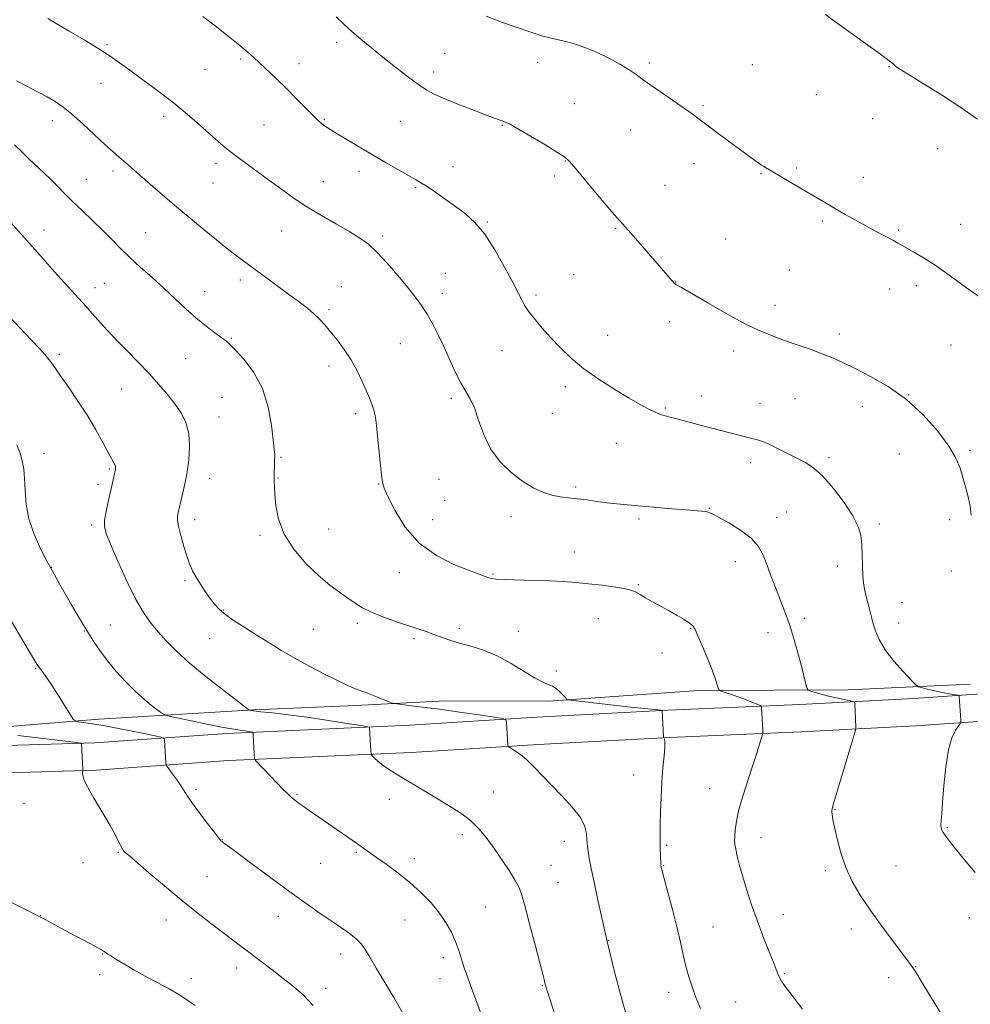
# Model space of a CAD drawing. Extents: x 2169800 to 2172700, y 354800 to 357700.
# Drawn here: x 2171592 to 2171925, y 357009 to 357354 of the extents above; entities that cross this region are included whole.
import ezdxf

# ---------------------------------------------------------------- set-up
doc = ezdxf.new("R2010")
doc.units = 0
doc.header["$MEASUREMENT"] = 0
for name, color, linetype, lineweight in [('DTM HARD BREAKLINE', 7, 'Continuous', 0), ('DTM SPOT ELEVATION', 2, 'Continuous', 13), ('INDEX CONTOUR', 41, 'Continuous', 13), ('INTERMEDIATE CONTOUR', 44, 'Continuous', 0)]:
    doc.layers.add(name, color=color, linetype=linetype, lineweight=lineweight)

msp = doc.modelspace()

# ---------------------------------------------------------------- linework, layer by layer
at = {"layer": 'DTM HARD BREAKLINE'}
for points in [[(2171925.14, 357120.95, 1268.82), (2171882.35, 357118.94, 1266.92), (2171829.77, 357118.75, 1263.54), (2171777.16, 357115, 1261.78), (2171741.07, 357115.18, 1260.59), (2171709.42, 357113.55, 1259.59), (2171673.76, 357111.95, 1258.11), (2171619.37, 357108.65, 1254.45), (2171577.91, 357105.29, 1252.26), (2171549.83, 357104.54, 1251.35), (2171525.76, 357103.32, 1250.35), (2171505.89, 357139.96, 1250.97), (2171488.3, 357186.84, 1251.59), (2171473.35, 357227.92, 1252.45), (2171464.98, 357247.57, 1253.16), (2171454.37, 357265, 1253.97)], [(2171952.62, 357119.24, 1269.36), (2171905.41, 357115.91, 1267.31), (2171865.43, 357113.89, 1264.79), (2171819.06, 357111.89, 1262.07), (2171773.04, 357109.43, 1260.41), (2171728.51, 357106.54, 1258.69), (2171664.3, 357103.73, 1255.55), (2171617.99, 357100.41, 1252.27), (2171579.26, 357099.26, 1250.03), (2171540.37, 357096.77, 1247.55), (2171493.56, 357094.33, 1244.22), (2171461.49, 357092.27, 1243.08), (2171418.74, 357090.25, 1240.41), (2171354.35, 357086.55, 1236.56), (2171311.62, 357082.71, 1234.13), (2171280.75, 357078.53, 1231.94), (2171261.08, 357065.87, 1229.94)], [(2171953.25, 357109.66, 1269.36), (2171905.99, 357106.33, 1267.31), (2171865.88, 357104.3, 1264.79), (2171819.52, 357102.3, 1262.07), (2171773.61, 357099.85, 1260.41), (2171729.03, 357096.95, 1258.69), (2171664.85, 357094.15, 1255.55), (2171618.48, 357090.82, 1252.27), (2171579.71, 357089.67, 1250.03), (2171540.93, 357087.19, 1247.55), (2171494.12, 357084.75, 1244.22), (2171462.03, 357082.68, 1243.08), (2171419.24, 357080.66, 1240.41), (2171355.05, 357076.97, 1236.56), (2171312.69, 357073.17, 1234.13), (2171284.15, 357069.3, 1231.94), (2171266.27, 357057.8, 1229.94)]]:
    msp.add_polyline3d(points, dxfattribs=at)
at = {"layer": 'DTM SPOT ELEVATION'}
for p in [(2171622.21, 357345.34, 1266.19), (2171702.79, 357346.14, 1269.59), (2171740.79, 357342.28, 1270.95), (2171669.1, 357340.38, 1267.77), (2171689.63, 357338.67, 1268.62), (2171773.42, 357339.11, 1271.39), (2171812.6, 357338.98, 1272.31), (2171848.68, 357338.32, 1273.12), (2171656.66, 357336.76, 1267.07), (2171736.86, 357335.76, 1270.48), (2171896.65, 357337.64, 1273.96), (2171620.14, 357331.85, 1265.23), (2171786.22, 357324.72, 1270.84), (2171871.13, 357327.81, 1273.18), (2171831.39, 357323.96, 1272.2), (2171603.08, 357318.73, 1263.45), (2171642.13, 357320.22, 1265.57), (2171698.57, 357319, 1268.13), (2171725.22, 357318.5, 1269.04), (2171890.9, 357319.43, 1273.3), (2171677.35, 357317.13, 1267), (2171760.94, 357317.03, 1269.91), (2171806.03, 357315.37, 1271.19), (2171913.7, 357308.92, 1273.4), (2171660.49, 357303.76, 1265.59), (2171783.12, 357304.5, 1269.94), (2171624.37, 357301.01, 1263.61), (2171710.68, 357300.92, 1267.5), (2171743.67, 357302.61, 1268.66), (2171828.25, 357303.62, 1271.42), (2171864.16, 357302.14, 1272.21), (2171614.95, 357298.16, 1262.89), (2171659.41, 357296.83, 1265.14), (2171698.19, 357297.32, 1266.8), (2171779.3, 357299.26, 1269.65), (2171851.79, 357300.15, 1271.9), (2171887.72, 357298.86, 1272.56), (2171730.58, 357295.24, 1267.84), (2171818.01, 357295.98, 1270.88), (2171755.73, 357283.11, 1268.12), (2171873.32, 357283.51, 1271.77), (2171600.12, 357280.29, 1260.62), (2171683.57, 357279.93, 1265.17), (2171800.7, 357280.95, 1269.87), (2171900.01, 357280.24, 1272.17), (2171921.83, 357282.3, 1272.7), (2171635.84, 357279.36, 1262.92), (2171719.04, 357278.29, 1266.31), (2171839.3, 357277.14, 1270.95), (2171861.7, 357266.3, 1270.98), (2171668.99, 357262.79, 1263.56), (2171740.95, 357265.13, 1266.77), (2171786.02, 357264.67, 1268.94), (2171618, 357260.09, 1260.61), (2171621.27, 357261.63, 1260.91), (2171704.47, 357260.51, 1264.88), (2171821.82, 357262.07, 1270.03), (2171896.86, 357259.69, 1271.33), (2171906.23, 357260.8, 1271.58), (2171656.54, 357258.71, 1262.71), (2171739.88, 357258.17, 1266.5), (2171772.84, 357257.54, 1268.33), (2171700.14, 357252.33, 1264.3), (2171856.69, 357253.93, 1270.52), (2171819.67, 357248.19, 1269.49), (2171665.85, 357242.38, 1262.13), (2171797.97, 357243.43, 1268.75), (2171879.19, 357243.87, 1270.41), (2171725.16, 357240.45, 1265.13), (2171918.4, 357240.03, 1271.07), (2171605.48, 357236.72, 1258.31), (2171649.83, 357235.17, 1261.02), (2171760.86, 357237.95, 1267.14), (2171842.15, 357237.86, 1269.54), (2171700.19, 357232.65, 1263.45), (2171627.39, 357224.51, 1259.11), (2171783.08, 357225.38, 1267.6), (2171662.66, 357221.66, 1260.93), (2171743.09, 357221.25, 1265.69), (2171830.87, 357222.1, 1268.65), (2171863.67, 357221.19, 1269.11), (2171903.45, 357222.44, 1270), (2171818.17, 357217.86, 1268.18), (2171851.35, 357219.44, 1268.81), (2171887.3, 357218.47, 1269.47), (2171661.59, 357214.69, 1260.7), (2171709.46, 357215.88, 1263.57), (2171778.5, 357216.02, 1267.05), (2171801.03, 357205.45, 1267.1), (2171600.13, 357201.97, 1256.46), (2171683.32, 357200.53, 1262.14), (2171875.59, 357200.46, 1268.33), (2171900.26, 357201.69, 1269.08), (2171925.06, 357202.99, 1270.23), (2171848.13, 357198.68, 1267.46), (2171623.08, 357196.52, 1257.83), (2171682.22, 357193.32, 1262.08), (2171619.11, 357191.07, 1257.61), (2171658.28, 357193.15, 1260.62), (2171717.62, 357191.23, 1263.92), (2171738.7, 357192.85, 1265.24), (2171786.66, 357190.21, 1266.25), (2171740.77, 357185.46, 1265.39), (2171764.02, 357179.77, 1265.53), (2171833.6, 357182.67, 1266.07), (2171857.21, 357179.52, 1266.56), (2171860.72, 357181.36, 1266.78), (2171616.9, 357176.81, 1257.7), (2171652.97, 357178.73, 1260.5), (2171736.51, 357178.74, 1264.99), (2171808.95, 357178.91, 1265.76), (2171893.26, 357177.19, 1268.35), (2171917.99, 357178.73, 1269.62), (2171675.95, 357173.16, 1261.66), (2171700.07, 357175.42, 1263.01), (2171786.3, 357167.31, 1264.78), (2171842.76, 357164.02, 1265.36), (2171878.58, 357162.28, 1267.48), (2171602.76, 357162, 1256.04), (2171724.85, 357160.12, 1263.24), (2171757.69, 357159.67, 1264.15), (2171918.54, 357160.66, 1269.66), (2171649.65, 357157.33, 1259.77), (2171808.67, 357155.93, 1264.12), (2171901.23, 357149.63, 1268.82), (2171663.15, 357147.03, 1260.11), (2171623.4, 357141.8, 1256.94), (2171710.12, 357142.36, 1261.65), (2171794.69, 357143.92, 1263.11), (2171866.94, 357144.06, 1266.37), (2171900.12, 357142.44, 1268.63), (2171614.33, 357139.61, 1255.93), (2171694.62, 357140.26, 1261.03), (2171745.94, 357140.62, 1262.36), (2171766.64, 357139.47, 1262.61), (2171827.08, 357140.56, 1263.92), (2171854.24, 357139.1, 1265.44), (2171658.33, 357136.96, 1259.18), (2171730.03, 357136.91, 1261.72), (2171817.03, 357131.88, 1263.45), (2171597.25, 357126.56, 1253.9), (2171779.9, 357125.6, 1262.19), (2171807.12, 357089.11, 1261.3), (2171653.44, 357083.95, 1254.27), (2171757.92, 357083.19, 1258.92), (2171833.78, 357084.27, 1263.24), (2171688.96, 357082.36, 1256.16), (2171721.3, 357080.59, 1257.34), (2171593.16, 357079.12, 1250.93), (2171877.73, 357077.11, 1266.07), (2171917.12, 357070.65, 1268.13), (2171662.71, 357066.45, 1254.05), (2171746.9, 357068.2, 1257.52), (2171782.72, 357065.8, 1259.38), (2171851.81, 357067.1, 1264.72), (2171626.28, 357062, 1251.88), (2171709.77, 357061.93, 1255.81), (2171818.7, 357064.49, 1262.18), (2171730.15, 357059.72, 1256.52), (2171613.81, 357058.36, 1251.31), (2171697.17, 357058.06, 1255.09), (2171778.11, 357057.42, 1258.94), (2171817.6, 357057.31, 1262.08), (2171874.39, 357055.57, 1265.7), (2171899.09, 357057.16, 1266.87), (2171657.36, 357053.45, 1252.98), (2171780.52, 357051.45, 1258.98), (2171755.09, 357042.8, 1257.01), (2171598.96, 357039.8, 1250.03), (2171642.98, 357038.18, 1251.31), (2171682.38, 357039.53, 1253.3), (2171726.81, 357038.19, 1255.12), (2171859.64, 357040.06, 1264.66), (2171924.86, 357039.09, 1267.38), (2171834.95, 357035.77, 1262.96), (2171883.44, 357035.08, 1265.52), (2171798.14, 357031.05, 1260.04), (2171620.78, 357026.29, 1249.94), (2171704.3, 357026.27, 1253.43), (2171740.27, 357024.97, 1255.54), (2171667.74, 357021.36, 1251.44), (2171906.04, 357021.82, 1266.05), (2171619.68, 357019.09, 1249.46), (2171651.8, 357017.61, 1250.56), (2171739.16, 357017.7, 1255.26), (2171859.97, 357019.37, 1264.14), (2171896.56, 357017.98, 1265.54), (2171698.99, 357014.24, 1252.49), (2171774.97, 357015.23, 1257.91), (2171819.36, 357012.8, 1261.41), (2171842.88, 357009.45, 1262.92)]:
    msp.add_point(p, dxfattribs=at)
at = {"layer": 'INDEX CONTOUR'}
for points in [[(2171702.617, 357355.138, 1270), (2171705.347, 357352.55, 1270), (2171708.19, 357349.99, 1270), (2171711.406, 357347.233, 1270), (2171715.038, 357344.227, 1270), (2171719.078, 357340.966, 1270), (2171723.438, 357337.51, 1270), (2171727.735, 357334.189, 1270), (2171731.51, 357331.4, 1270), (2171734.516, 357329.398, 1270), (2171737.342, 357327.866, 1270), (2171740.79, 357326.344, 1270), (2171745.348, 357324.513, 1270), (2171750.245, 357322.615, 1270), (2171758.431, 357319.508, 1270), (2171759.27, 357319.203, 1270), (2171761.563, 357318.413, 1270), (2171762.334, 357318.115, 1270), (2171763.72, 357317.416, 1270), (2171766.429, 357315.886, 1270), (2171770.817, 357313.308, 1270), (2171775.852, 357310.302, 1270), (2171780.152, 357307.698, 1270), (2171782.783, 357305.997, 1270), (2171784.6, 357304.385, 1270), (2171786.905, 357301.712, 1270), (2171794.9, 357292.061, 1270), (2171798.675, 357287.544, 1270), (2171801.119, 357284.707, 1270), (2171805.134, 357280.248, 1270), (2171808.485, 357276.43, 1270), (2171821.263, 357261.662, 1270), (2171821.414, 357261.528, 1270), (2171821.6, 357261.393, 1270), (2171821.855, 357261.236, 1270), (2171823.828, 357260.108, 1270), (2171832.817, 357254.883, 1270), (2171839.718, 357250.95, 1270), (2171846.371, 357247.343, 1270), (2171851.663, 357244.785, 1270), (2171855.972, 357243.031, 1270), (2171860.054, 357241.59, 1270), (2171864.469, 357240.072, 1270), (2171868.988, 357238.48, 1270), (2171873.195, 357236.919, 1270), (2171876.856, 357235.429, 1270), (2171880.483, 357233.791, 1270), (2171884.776, 357231.72, 1270), (2171890.217, 357228.966, 1270), (2171896.417, 357225.388, 1270), (2171902.771, 357220.88, 1270), (2171908.71, 357215.475, 1270), (2171913.816, 357209.777, 1270), (2171917.707, 357204.534, 1270), (2171920.162, 357200.29, 1270), (2171921.593, 357196.779, 1270), (2171922.569, 357193.529, 1270), (2171923.539, 357190.176, 1270), (2171924.461, 357186.761, 1270), (2171925.171, 357183.43, 1270), (2171925.552, 357180.274, 1270)], [(2171581.756, 357290.421, 1260), (2171599.696, 357270.293, 1260), (2171603.797, 357265.714, 1260), (2171607.296, 357261.839, 1260), (2171614.815, 357253.63, 1260), (2171617.071, 357251.091, 1260), (2171621.053, 357246.54, 1260), (2171622.508, 357244.908, 1260), (2171624.027, 357243.292, 1260), (2171626.187, 357241.092, 1260), (2171629.37, 357237.895, 1260), (2171633.183, 357234.018, 1260), (2171637.047, 357229.964, 1260), (2171640.487, 357226.144, 1260), (2171643.459, 357222.604, 1260), (2171646.03, 357219.298, 1260), (2171648.225, 357216.132, 1260), (2171649.925, 357212.812, 1260), (2171650.964, 357208.991, 1260), (2171651.244, 357204.458, 1260), (2171650.925, 357199.528, 1260), (2171650.234, 357194.653, 1260), (2171649.38, 357190.242, 1260), (2171648.532, 357186.561, 1260), (2171647.2, 357181.266, 1260), (2171647.058, 357180.651, 1260), (2171646.931, 357179.903, 1260), (2171646.956, 357178.621, 1260), (2171647.321, 357176.414, 1260), (2171648.14, 357173.09, 1260), (2171649.237, 357169.24, 1260), (2171650.361, 357165.656, 1260), (2171651.338, 357162.911, 1260), (2171652.306, 357160.719, 1260), (2171653.48, 357158.577, 1260), (2171655.001, 357156.117, 1260), (2171656.723, 357153.518, 1260), (2171658.427, 357151.091, 1260), (2171659.992, 357149.053, 1260), (2171661.698, 357147.231, 1260), (2171663.92, 357145.357, 1260), (2171666.928, 357143.219, 1260), (2171670.57, 357140.841, 1260), (2171674.584, 357138.3, 1260), (2171678.779, 357135.664, 1260), (2171683.238, 357132.938, 1260), (2171688.111, 357130.112, 1260), (2171693.411, 357127.231, 1260), (2171698.585, 357124.547, 1260), (2171702.941, 357122.363, 1260), (2171705.983, 357120.893, 1260), (2171707.997, 357119.984, 1260), (2171709.472, 357119.39, 1260), (2171712.364, 357118.335, 1260), (2171714.251, 357117.615, 1260), (2171716.591, 357116.666, 1260), (2171720.895, 357114.856, 1260), (2171722.043, 357114.397, 1260), (2171723.07, 357114.157, 1260), (2171724.86, 357113.931, 1260), (2171728.115, 357113.548, 1260), (2171732.854, 357112.96, 1260), (2171738.917, 357112.158, 1260), (2171745.95, 357111.168, 1260), (2171752.824, 357110.166, 1260), (2171758.216, 357109.367, 1260), (2171761.181, 357108.882, 1260), (2171762.291, 357108.404, 1260), (2171762.498, 357107.525, 1260), (2171762.963, 357099.539, 1260), (2171763.016, 357099.249, 1260), (2171763.294, 357098.981, 1260), (2171765.408, 357097.637, 1260), (2171767.309, 357096.289, 1260), (2171769.565, 357094.42, 1260), (2171772.055, 357092, 1260), (2171778.14, 357085.63, 1260), (2171781.876, 357081.807, 1260), (2171785.523, 357077.88, 1260), (2171788.387, 357074.186, 1260), (2171789.973, 357071.014, 1260), (2171790.574, 357068.453, 1260), (2171790.679, 357066.536, 1260), (2171790.711, 357065.206, 1260), (2171790.811, 357064.006, 1260), (2171791.054, 357062.382, 1260), (2171791.506, 357059.856, 1260), (2171792.205, 357056.267, 1260), (2171793.181, 357051.53, 1260), (2171794.414, 357045.771, 1260), (2171797.73, 357030.69, 1260), (2171800.28, 357020.487, 1260), (2171801.853, 357014.352, 1260), (2171803.394, 357008.685, 1260), (2171804.689, 357004.495, 1260)], [(2171583.551, 357046.914, 1250), (2171599.66, 357038.852, 1250), (2171600.838, 357038.245, 1250), (2171602.395, 357037.408, 1250), (2171607.576, 357034.599, 1250), (2171619.955, 357027.953, 1250), (2171620.723, 357027.526, 1250), (2171621.005, 357027.348, 1250), (2171621.957, 357026.681, 1250), (2171622.549, 357026.283, 1250), (2171623.588, 357025.616, 1250), (2171625.388, 357024.496, 1250), (2171628.154, 357022.81, 1250), (2171631.682, 357020.726, 1250), (2171635.663, 357018.486, 1250), (2171639.793, 357016.286, 1250), (2171643.8, 357014.167, 1250), (2171647.417, 357012.129, 1250), (2171650.472, 357010.163, 1250), (2171653.165, 357008.244, 1250)]]:
    msp.add_polyline3d(points, dxfattribs=at)
at = {"layer": 'INTERMEDIATE CONTOUR'}
for points in [[(2171874.338, 357355.975, 1274), (2171877.254, 357353.854, 1274), (2171888.456, 357345.817, 1274), (2171893.694, 357342.024, 1274), (2171896.792, 357339.705, 1274), (2171898.147, 357338.598, 1274), (2171898.586, 357338.145, 1274), (2171898.951, 357337.79, 1274), (2171900.156, 357336.972, 1274), (2171903.131, 357335.13, 1274), (2171908.434, 357331.907, 1274), (2171915.136, 357327.764, 1274), (2171921.936, 357323.365, 1274), (2171927.772, 357319.27, 1274)], [(2171601.47, 357354.506, 1266), (2171608.697, 357350.278, 1266), (2171614.207, 357347.021, 1266), (2171619.385, 357343.866, 1266), (2171623.326, 357341.301, 1266), (2171626.62, 357338.984, 1266), (2171630.226, 357336.367, 1266), (2171634.845, 357333.041, 1266), (2171640.133, 357329.172, 1266), (2171645.487, 357325.065, 1266), (2171650.39, 357321.014, 1266), (2171654.667, 357317.262, 1266), (2171658.234, 357314.036, 1266), (2171661.121, 357311.452, 1266), (2171663.824, 357309.165, 1266), (2171666.958, 357306.716, 1266), (2171670.944, 357303.774, 1266), (2171675.437, 357300.522, 1266), (2171679.9, 357297.274, 1266), (2171683.969, 357294.257, 1266), (2171687.963, 357291.375, 1266), (2171692.367, 357288.446, 1266), (2171697.469, 357285.37, 1266), (2171702.731, 357282.357, 1266), (2171707.412, 357279.694, 1266), (2171711.01, 357277.516, 1266), (2171713.971, 357275.349, 1266), (2171716.979, 357272.562, 1266), (2171720.517, 357268.75, 1266), (2171724.264, 357264.416, 1266), (2171727.698, 357260.285, 1266), (2171730.437, 357256.877, 1266), (2171732.636, 357253.897, 1266), (2171734.599, 357250.845, 1266), (2171736.571, 357247.323, 1266), (2171738.589, 357243.339, 1266), (2171740.641, 357238.999, 1266), (2171742.701, 357234.47, 1266), (2171744.699, 357230.139, 1266), (2171746.554, 357226.451, 1266), (2171749.724, 357221.078, 1266), (2171751.158, 357217.938, 1266), (2171752.632, 357213.64, 1266), (2171754.431, 357208.617, 1266), (2171756.884, 357203.559, 1266), (2171760.193, 357199.047, 1266), (2171764.052, 357195.238, 1266), (2171768.033, 357192.18, 1266), (2171771.778, 357189.896, 1266), (2171775.224, 357188.298, 1266), (2171778.382, 357187.272, 1266), (2171781.298, 357186.689, 1266), (2171784.163, 357186.352, 1266), (2171787.204, 357186.049, 1266), (2171790.578, 357185.62, 1266), (2171794.148, 357185.112, 1266), (2171797.71, 357184.626, 1266), (2171801.171, 357184.232, 1266), (2171804.897, 357183.878, 1266), (2171820.486, 357182.514, 1266), (2171825.395, 357182.11, 1266), (2171830.908, 357181.72, 1266), (2171832.226, 357181.582, 1266), (2171833.249, 357181.332, 1266), (2171834.586, 357180.741, 1266), (2171836.864, 357179.554, 1266), (2171840.444, 357177.603, 1266), (2171844.598, 357175.075, 1266), (2171848.324, 357172.245, 1266), (2171850.876, 357169.323, 1266), (2171852.528, 357166.259, 1266), (2171853.807, 357162.94, 1266), (2171855.141, 357159.307, 1266), (2171856.553, 357155.533, 1266), (2171857.965, 357151.845, 1266), (2171859.311, 357148.409, 1266), (2171860.574, 357145.134, 1266), (2171861.751, 357141.865, 1266), (2171862.844, 357138.471, 1266), (2171863.883, 357134.905, 1266), (2171864.906, 357131.144, 1266), (2171865.919, 357127.258, 1266), (2171867.511, 357120.986, 1266), (2171867.925, 357119.497, 1266), (2171868.365, 357118.861, 1266), (2171869.206, 357118.533, 1266), (2171870.735, 357118.075, 1266), (2171872.878, 357117.467, 1266), (2171875.472, 357116.797, 1266), (2171878.305, 357116.149, 1266), (2171880.974, 357115.588, 1266), (2171883.029, 357115.176, 1266), (2171884.154, 357114.923, 1266), (2171884.579, 357114.624, 1266), (2171884.666, 357114.029, 1266), (2171885.093, 357106.041, 1266), (2171885.076, 357105.337, 1266), (2171884.74, 357103.986, 1266), (2171883.796, 357100.828, 1266), (2171877.222, 357079.137, 1266), (2171876.733, 357077.335, 1266), (2171876.621, 357076.333, 1266), (2171876.711, 357075.246, 1266), (2171877.013, 357073.544, 1266), (2171877.584, 357070.785, 1266), (2171878.479, 357066.707, 1266), (2171879.763, 357061.778, 1266), (2171881.499, 357056.646, 1266), (2171883.755, 357051.785, 1266), (2171886.6, 357046.968, 1266), (2171890.108, 357041.795, 1266), (2171894.215, 357036.087, 1266), (2171898.304, 357030.549, 1266), (2171903.65, 357023.399, 1266), (2171904.765, 357021.856, 1266), (2171905.584, 357020.626, 1266), (2171906.621, 357018.986, 1266), (2171908.008, 357016.753, 1266), (2171922.012, 356993.84, 1266)], [(2171655.93, 357355.302, 1268), (2171660.21, 357351.984, 1268), (2171664.82, 357348.347, 1268), (2171668.848, 357345.096, 1268), (2171671.657, 357342.725, 1268), (2171673.716, 357340.863, 1268), (2171681.592, 357333.447, 1268), (2171685.084, 357330.068, 1268), (2171688.654, 357326.5, 1268), (2171694.663, 357320.408, 1268), (2171696.497, 357318.633, 1268), (2171697.684, 357317.59, 1268), (2171698.555, 357316.93, 1268), (2171699.458, 357316.315, 1268), (2171700.807, 357315.461, 1268), (2171703.035, 357314.098, 1268), (2171706.43, 357312.044, 1268), (2171710.703, 357309.482, 1268), (2171715.423, 357306.687, 1268), (2171720.16, 357303.924, 1268), (2171724.492, 357301.433, 1268), (2171727.999, 357299.446, 1268), (2171730.455, 357298.073, 1268), (2171732.398, 357296.942, 1268), (2171734.559, 357295.56, 1268), (2171737.481, 357293.567, 1268), (2171740.948, 357291.135, 1268), (2171744.559, 357288.571, 1268), (2171748.004, 357286.025, 1268), (2171751.356, 357283.018, 1268), (2171754.785, 357278.917, 1268), (2171758.351, 357273.416, 1268), (2171761.678, 357267.536, 1268), (2171764.281, 357262.625, 1268), (2171766.652, 357258.08, 1268), (2171767.893, 357255.583, 1268), (2171768.918, 357253.755, 1268), (2171770.406, 357251.514, 1268), (2171772.449, 357248.883, 1268), (2171774.993, 357245.906, 1268), (2171777.942, 357242.628, 1268), (2171781.257, 357239.109, 1268), (2171785.086, 357235.42, 1268), (2171789.631, 357231.638, 1268), (2171794.938, 357227.874, 1268), (2171800.448, 357224.363, 1268), (2171805.449, 357221.371, 1268), (2171809.391, 357219.097, 1268), (2171812.377, 357217.474, 1268), (2171814.671, 357216.37, 1268), (2171816.526, 357215.646, 1268), (2171818.17, 357215.148, 1268), (2171819.82, 357214.715, 1268), (2171821.695, 357214.207, 1268), (2171824.032, 357213.56, 1268), (2171827.071, 357212.738, 1268), (2171830.923, 357211.724, 1268), (2171848.531, 357207.215, 1268), (2171850.471, 357206.708, 1268), (2171852.32, 357206.105, 1268), (2171854.576, 357205.159, 1268), (2171857.576, 357203.714, 1268), (2171864.389, 357200.263, 1268), (2171867.397, 357198.704, 1268), (2171870.291, 357196.807, 1268), (2171873.479, 357193.913, 1268), (2171877.189, 357189.637, 1268), (2171880.914, 357184.679, 1268), (2171883.967, 357180.011, 1268), (2171885.843, 357176.328, 1268), (2171886.763, 357173.231, 1268), (2171887.132, 357170.044, 1268), (2171887.299, 357166.305, 1268), (2171887.401, 357162.417, 1268), (2171887.525, 357158.997, 1268), (2171887.742, 357156.46, 1268), (2171888.088, 357154.409, 1268), (2171888.587, 357152.249, 1268), (2171889.25, 357149.531, 1268), (2171890.038, 357146.389, 1268), (2171890.897, 357143.11, 1268), (2171891.842, 357139.891, 1268), (2171893.187, 357136.6, 1268), (2171895.306, 357133.017, 1268), (2171898.372, 357129.073, 1268), (2171901.723, 357125.297, 1268), (2171904.489, 357122.366, 1268), (2171906.074, 357120.748, 1268), (2171906.975, 357120.075, 1268), (2171907.965, 357119.771, 1268), (2171909.634, 357119.372, 1268), (2171911.846, 357118.859, 1268), (2171914.279, 357118.328, 1268), (2171916.631, 357117.86, 1268), (2171918.663, 357117.488, 1268), (2171920.154, 357117.228, 1268), (2171920.962, 357117.069, 1268), (2171921.268, 357116.879, 1268), (2171921.336, 357116.493, 1268), (2171921.833, 357108.51, 1268), (2171921.847, 357107.724, 1268), (2171921.65, 357107.167, 1268), (2171921.071, 357106.361, 1268), (2171920.02, 357104.836, 1268), (2171918.727, 357102.158, 1268), (2171917.501, 357097.9, 1268), (2171916.583, 357091.937, 1268), (2171915.947, 357085.352, 1268), (2171915.499, 357079.532, 1268), (2171915.166, 357075.534, 1268), (2171914.946, 357073.098, 1268), (2171914.859, 357071.633, 1268), (2171914.925, 357070.614, 1268), (2171915.187, 357069.767, 1268), (2171915.689, 357068.878, 1268), (2171916.513, 357067.714, 1268), (2171917.883, 357065.951, 1268), (2171920.058, 357063.241, 1268), (2171923.177, 357059.403, 1268), (2171926.894, 357054.901, 1268)], [(2171755.362, 357355.336, 1272), (2171760.11, 357353.554, 1272), (2171764.485, 357352.031, 1272), (2171771.627, 357349.478, 1272), (2171774.693, 357348.508, 1272), (2171777.659, 357347.766, 1272), (2171780.636, 357347.118, 1272), (2171783.72, 357346.391, 1272), (2171786.996, 357345.438, 1272), (2171790.51, 357344.185, 1272), (2171794.298, 357342.58, 1272), (2171798.314, 357340.625, 1272), (2171802.186, 357338.537, 1272), (2171805.46, 357336.587, 1272), (2171807.891, 357334.938, 1272), (2171810.06, 357333.315, 1272), (2171812.755, 357331.335, 1272), (2171816.492, 357328.762, 1272), (2171820.685, 357325.943, 1272), (2171824.473, 357323.371, 1272), (2171827.275, 357321.373, 1272), (2171829.612, 357319.604, 1272), (2171832.283, 357317.554, 1272), (2171835.841, 357314.875, 1272), (2171839.863, 357311.884, 1272), (2171846.754, 357306.797, 1272), (2171849.069, 357305.107, 1272), (2171850.739, 357303.919, 1272), (2171851.892, 357303.142, 1272), (2171852.717, 357302.63, 1272), (2171867.903, 357293.627, 1272), (2171874.602, 357289.696, 1272), (2171877.875, 357287.799, 1272), (2171881.335, 357285.814, 1272), (2171884.94, 357283.779, 1272), (2171888.592, 357281.763, 1272), (2171892.162, 357279.845, 1272), (2171897.993, 357276.765, 1272), (2171899.823, 357275.776, 1272), (2171901.329, 357274.931, 1272), (2171905.631, 357272.475, 1272), (2171908.836, 357270.565, 1272), (2171912.532, 357268.201, 1272), (2171916.5, 357265.455, 1272), (2171920.408, 357262.633, 1272), (2171923.894, 357260.099, 1272), (2171928.908, 357256.554, 1272)], [(2171590.486, 357332.634, 1264), (2171594.068, 357330.767, 1264), (2171597.806, 357328.857, 1264), (2171601.24, 357327.059, 1264), (2171604.089, 357325.421, 1264), (2171606.765, 357323.573, 1264), (2171609.856, 357321.038, 1264), (2171613.733, 357317.55, 1264), (2171621.61, 357310.226, 1264), (2171624.358, 357307.757, 1264), (2171626.364, 357306.036, 1264), (2171628.045, 357304.618, 1264), (2171629.798, 357303.095, 1264), (2171634.736, 357298.745, 1264), (2171638.375, 357295.58, 1264), (2171642.531, 357292, 1264), (2171646.765, 357288.388, 1264), (2171650.716, 357285.06, 1264), (2171654.334, 357282.047, 1264), (2171657.647, 357279.319, 1264), (2171660.683, 357276.843, 1264), (2171663.475, 357274.602, 1264), (2171666.054, 357272.583, 1264), (2171668.508, 357270.726, 1264), (2171674.29, 357266.456, 1264), (2171686.403, 357257.451, 1264), (2171689.793, 357254.96, 1264), (2171692.575, 357252.861, 1264), (2171694.879, 357250.962, 1264), (2171696.852, 357249.071, 1264), (2171698.722, 357247.014, 1264), (2171700.731, 357244.616, 1264), (2171703.046, 357241.748, 1264), (2171705.513, 357238.452, 1264), (2171707.901, 357234.808, 1264), (2171710.017, 357230.945, 1264), (2171711.818, 357227.161, 1264), (2171713.299, 357223.797, 1264), (2171714.462, 357221.089, 1264), (2171715.344, 357218.84, 1264), (2171715.984, 357216.747, 1264), (2171716.436, 357214.492, 1264), (2171716.801, 357211.709, 1264), (2171717.189, 357208.016, 1264), (2171718.602, 357194.26, 1264), (2171718.921, 357191.723, 1264), (2171719.507, 357189.709, 1264), (2171720.823, 357186.787, 1264), (2171723.261, 357181.977, 1264), (2171726.92, 357176.113, 1264), (2171731.827, 357170.478, 1264), (2171737.824, 357166.101, 1264), (2171744.008, 357162.984, 1264), (2171749.288, 357160.876, 1264), (2171752.851, 357159.531, 1264), (2171754.991, 357158.737, 1264), (2171756.277, 357158.29, 1264), (2171757.313, 357158.014, 1264), (2171758.856, 357157.833, 1264), (2171761.699, 357157.698, 1264), (2171771.981, 357157.41, 1264), (2171777.619, 357157.217, 1264), (2171782.453, 357156.966, 1264), (2171786.784, 357156.64, 1264), (2171791.186, 357156.224, 1264), (2171796.017, 357155.704, 1264), (2171800.775, 357155.074, 1264), (2171804.737, 357154.337, 1264), (2171807.428, 357153.481, 1264), (2171809.346, 357152.476, 1264), (2171811.232, 357151.284, 1264), (2171813.658, 357149.884, 1264), (2171819.497, 357146.72, 1264), (2171822.349, 357145.118, 1264), (2171824.82, 357143.65, 1264), (2171826.672, 357142.441, 1264), (2171827.799, 357141.479, 1264), (2171828.603, 357140.203, 1264), (2171829.614, 357137.912, 1264), (2171831.195, 357134.193, 1264), (2171833.047, 357129.772, 1264), (2171834.702, 357125.661, 1264), (2171835.803, 357122.661, 1264), (2171836.418, 357120.725, 1264), (2171836.721, 357119.593, 1264), (2171836.902, 357119.008, 1264), (2171837.213, 357118.717, 1264), (2171837.92, 357118.473, 1264), (2171839.229, 357118.07, 1264), (2171841.094, 357117.463, 1264), (2171843.41, 357116.655, 1264), (2171846.013, 357115.676, 1264), (2171848.509, 357114.696, 1264), (2171850.451, 357113.918, 1264), (2171851.515, 357113.472, 1264), (2171851.913, 357113.194, 1264), (2171851.985, 357112.845, 1264), (2171852.362, 357104.853, 1264), (2171852.382, 357103.996, 1264), (2171852.27, 357103.286, 1264), (2171851.933, 357102.114, 1264), (2171851.285, 357099.979, 1264), (2171850.29, 357096.796, 1264), (2171848.922, 357092.589, 1264), (2171847.218, 357087.492, 1264), (2171845.466, 357082.082, 1264), (2171844.016, 357077.044, 1264), (2171843.128, 357072.938, 1264), (2171842.698, 357069.804, 1264), (2171842.536, 357067.554, 1264), (2171842.491, 357066.02, 1264), (2171842.584, 357064.712, 1264), (2171842.876, 357063.061, 1264), (2171843.425, 357060.607, 1264), (2171844.25, 357057.331, 1264), (2171845.364, 357053.326, 1264), (2171846.772, 357048.696, 1264), (2171848.446, 357043.596, 1264), (2171850.355, 357038.196, 1264), (2171852.423, 357032.729, 1264), (2171854.404, 357027.692, 1264), (2171856.012, 357023.648, 1264), (2171857.705, 357019.31, 1264), (2171858.241, 357018.109, 1264), (2171858.961, 357016.823, 1264), (2171860.281, 357014.882, 1264), (2171862.646, 357011.718, 1264), (2171866.302, 357006.986, 1264)], [(2171589.784, 357310.251, 1262), (2171592.202, 357307.932, 1262), (2171594.751, 357305.456, 1262), (2171600.079, 357300.42, 1262), (2171602.619, 357297.976, 1262), (2171604.974, 357295.606, 1262), (2171607.389, 357293.139, 1262), (2171610.184, 357290.357, 1262), (2171613.555, 357287.129, 1262), (2171617.215, 357283.655, 1262), (2171620.752, 357280.221, 1262), (2171623.891, 357277.03, 1262), (2171626.89, 357273.95, 1262), (2171630.144, 357270.762, 1262), (2171633.93, 357267.31, 1262), (2171638.063, 357263.654, 1262), (2171642.234, 357259.919, 1262), (2171646.204, 357256.221, 1262), (2171649.967, 357252.688, 1262), (2171653.581, 357249.447, 1262), (2171657.043, 357246.614, 1262), (2171660.12, 357244.278, 1262), (2171662.52, 357242.516, 1262), (2171664.125, 357241.283, 1262), (2171665.511, 357240.026, 1262), (2171667.432, 357238.067, 1262), (2171670.372, 357234.861, 1262), (2171673.772, 357230.382, 1262), (2171676.803, 357224.736, 1262), (2171678.83, 357218.209, 1262), (2171679.984, 357211.8, 1262), (2171680.587, 357206.689, 1262), (2171681.079, 357202.351, 1262), (2171681.129, 357201.743, 1262), (2171681.12, 357201.146, 1262), (2171681.028, 357199.103, 1262), (2171680.984, 357197.466, 1262), (2171680.955, 357195.598, 1262), (2171680.945, 357193.762, 1262), (2171680.964, 357192.094, 1262), (2171681.032, 357190.185, 1262), (2171681.173, 357187.493, 1262), (2171681.49, 357183.638, 1262), (2171682.402, 357178.881, 1262), (2171684.402, 357173.647, 1262), (2171687.788, 357168.349, 1262), (2171692.042, 357163.372, 1262), (2171696.453, 357159.089, 1262), (2171700.429, 357155.767, 1262), (2171703.87, 357153.233, 1262), (2171706.798, 357151.204, 1262), (2171709.32, 357149.432, 1262), (2171711.88, 357147.791, 1262), (2171715.01, 357146.189, 1262), (2171719.04, 357144.566, 1262), (2171723.514, 357142.997, 1262), (2171731.329, 357140.419, 1262), (2171734.306, 357139.411, 1262), (2171736.998, 357138.46, 1262), (2171739.683, 357137.481, 1262), (2171742.595, 357136.461, 1262), (2171745.951, 357135.409, 1262), (2171749.912, 357134.286, 1262), (2171754.372, 357132.875, 1262), (2171759.166, 357130.912, 1262), (2171764.074, 357128.284, 1262), (2171768.677, 357125.477, 1262), (2171772.506, 357123.129, 1262), (2171775.235, 357121.69, 1262), (2171777.119, 357120.883, 1262), (2171778.551, 357120.243, 1262), (2171779.852, 357119.412, 1262), (2171781.027, 357118.446, 1262), (2171782.003, 357117.509, 1262), (2171782.723, 357116.734, 1262), (2171783.214, 357116.151, 1262), (2171783.516, 357115.761, 1262), (2171783.826, 357115.538, 1262), (2171784.973, 357115.34, 1262), (2171787.938, 357114.997, 1262), (2171806.107, 357112.97, 1262), (2171816.716, 357111.826, 1262), (2171817.07, 357111.772, 1262), (2171817.123, 357111.719, 1262), (2171817.567, 357102.644, 1262), (2171817.621, 357102.199, 1262), (2171817.878, 357101.699, 1262), (2171818.007, 357100.835, 1262), (2171817.982, 357098.994, 1262), (2171817.729, 357095.872, 1262), (2171817.337, 357091.663, 1262), (2171816.947, 357086.68, 1262), (2171816.668, 357081.294, 1262), (2171816.498, 357076.083, 1262), (2171816.409, 357071.674, 1262), (2171816.373, 357068.499, 1262), (2171816.377, 357066.203, 1262), (2171816.408, 357064.231, 1262), (2171816.502, 357060.213, 1262), (2171816.548, 357058.663, 1262), (2171816.588, 357057.751, 1262), (2171816.623, 357057.31, 1262), (2171816.663, 357057.079, 1262), (2171816.749, 357056.712, 1262), (2171817.06, 357055.524, 1262), (2171819.106, 357047.938, 1262), (2171820.704, 357041.905, 1262), (2171822.254, 357035.783, 1262), (2171823.492, 357030.473, 1262), (2171824.497, 357025.956, 1262), (2171825.429, 357021.98, 1262), (2171826.433, 357018.307, 1262), (2171827.576, 357014.741, 1262), (2171828.909, 357011.095, 1262), (2171830.488, 357007.202, 1262)], [(2171587.864, 357249.987, 1258), (2171595.611, 357241.854, 1258), (2171598.456, 357238.839, 1258), (2171600.525, 357236.581, 1258), (2171602.007, 357234.833, 1258), (2171603.143, 357233.299, 1258), (2171606.151, 357228.849, 1258), (2171608.821, 357225.02, 1258), (2171612.051, 357220.318, 1258), (2171615.354, 357215.235, 1258), (2171618.312, 357210.249, 1258), (2171620.774, 357205.789, 1258), (2171622.656, 357202.269, 1258), (2171624.664, 357198.619, 1258), (2171625.054, 357197.823, 1258), (2171625.224, 357197.238, 1258), (2171625.254, 357196.768, 1258), (2171625.207, 357196.374, 1258), (2171625.133, 357195.992, 1258), (2171624.028, 357191.051, 1258), (2171622.652, 357185.016, 1258), (2171621.915, 357181.568, 1258), (2171621.397, 357178.575, 1258), (2171621.312, 357176.324, 1258), (2171621.904, 357173.901, 1258), (2171623.43, 357170.097, 1258), (2171626.007, 357164.157, 1258), (2171629.194, 357157.165, 1258), (2171632.417, 357150.661, 1258), (2171635.235, 357145.807, 1258), (2171637.765, 357142.25, 1258), (2171640.26, 357139.259, 1258), (2171643.012, 357136.179, 1258), (2171646.462, 357132.676, 1258), (2171651.083, 357128.492, 1258), (2171657.036, 357123.577, 1258), (2171663.217, 357118.705, 1258), (2171670.972, 357112.74, 1258), (2171672.041, 357111.95, 1258), (2171672.33, 357111.808, 1258), (2171672.701, 357111.743, 1258), (2171673.795, 357111.598, 1258), (2171676.2, 357111.321, 1258), (2171680.327, 357110.866, 1258), (2171685.884, 357110.221, 1258), (2171692.401, 357109.377, 1258), (2171699.319, 357108.364, 1258), (2171705.725, 357107.351, 1258), (2171710.611, 357106.55, 1258), (2171713.278, 357106.095, 1258), (2171714.266, 357105.842, 1258), (2171714.42, 357105.572, 1258), (2171714.859, 357097.582, 1258), (2171714.926, 357096.683, 1258), (2171715.081, 357096.215, 1258), (2171715.456, 357095.774, 1258), (2171716.165, 357095.041, 1258), (2171717.251, 357094.022, 1258), (2171718.736, 357092.801, 1258), (2171720.662, 357091.434, 1258), (2171723.148, 357089.835, 1258), (2171726.331, 357087.886, 1258), (2171730.259, 357085.528, 1258), (2171739.005, 357080.318, 1258), (2171743.078, 357077.858, 1258), (2171746.74, 357075.465, 1258), (2171749.955, 357072.985, 1258), (2171752.738, 357070.273, 1258), (2171755.298, 357067.201, 1258), (2171757.896, 357063.644, 1258), (2171760.678, 357059.602, 1258), (2171763.347, 357055.565, 1258), (2171765.485, 357052.15, 1258), (2171766.844, 357049.638, 1258), (2171767.819, 357046.996, 1258), (2171768.969, 357042.861, 1258), (2171770.674, 357036.417, 1258), (2171772.607, 357029.05, 1258), (2171774.261, 357022.692, 1258), (2171775.258, 357018.798, 1258), (2171775.728, 357016.902, 1258), (2171775.926, 357016.057, 1258), (2171776.119, 357015.312, 1258), (2171776.61, 357013.687, 1258), (2171777.714, 357010.2, 1258), (2171779.598, 357004.327, 1258)], [(2171590.629, 357204.911, 1256), (2171591.735, 357202.028, 1256), (2171592.532, 357199.311, 1256), (2171593.05, 357196.455, 1256), (2171593.337, 357193.091, 1256), (2171593.496, 357188.952, 1256), (2171593.856, 357184.181, 1256), (2171594.801, 357179.026, 1256), (2171596.548, 357173.799, 1256), (2171598.643, 357169.062, 1256), (2171600.464, 357165.441, 1256), (2171602.478, 357161.636, 1256), (2171605.738, 357155.982, 1256), (2171609.806, 357148.855, 1256), (2171612.265, 357144.599, 1256), (2171614.78, 357140.365, 1256), (2171617.233, 357136.443, 1256), (2171619.731, 357132.756, 1256), (2171622.435, 357129.139, 1256), (2171625.463, 357125.477, 1256), (2171628.739, 357121.88, 1256), (2171632.138, 357118.507, 1256), (2171635.496, 357115.521, 1256), (2171638.475, 357113.085, 1256), (2171640.693, 357111.361, 1256), (2171642.042, 357110.407, 1256), (2171643.504, 357109.856, 1256), (2171646.33, 357109.235, 1256), (2171657.258, 357106.992, 1256), (2171662.598, 357105.929, 1256), (2171666.091, 357105.279, 1256), (2171668.12, 357104.952, 1256), (2171669.461, 357104.766, 1256), (2171670.732, 357104.581, 1256), (2171672.806, 357104.248, 1256), (2171673.3, 357104.116, 1256), (2171673.5, 357103.732, 1256), (2171673.581, 357102.765, 1256), (2171674.035, 357094.78, 1256), (2171674.097, 357094.563, 1256), (2171674.471, 357094.11, 1256), (2171679.616, 357088.666, 1256), (2171681.927, 357086.252, 1256), (2171683.864, 357084.268, 1256), (2171685.444, 357082.709, 1256), (2171686.784, 357081.466, 1256), (2171688.018, 357080.417, 1256), (2171689.358, 357079.385, 1256), (2171691.032, 357078.18, 1256), (2171693.227, 357076.644, 1256), (2171709.751, 357065.225, 1256), (2171716.834, 357060.221, 1256), (2171720.247, 357057.791, 1256), (2171724.278, 357054.799, 1256), (2171728.473, 357051.428, 1256), (2171732.432, 357047.85, 1256), (2171735.97, 357044.2, 1256), (2171738.955, 357040.603, 1256), (2171741.3, 357037.167, 1256), (2171743.086, 357033.936, 1256), (2171744.435, 357030.936, 1256), (2171745.467, 357028.183, 1256), (2171746.291, 357025.653, 1256), (2171747.015, 357023.313, 1256), (2171747.746, 357021.073, 1256), (2171748.602, 357018.622, 1256), (2171749.699, 357015.594, 1256), (2171755.4, 357000.116, 1256)], [(2171581.817, 357154.489, 1254), (2171596.943, 357129.158, 1254), (2171597.928, 357127.56, 1254), (2171598.524, 357126.722, 1254), (2171599.319, 357125.69, 1254), (2171600.544, 357124.02, 1254), (2171602.338, 357121.396, 1254), (2171604.722, 357117.718, 1254), (2171607.224, 357113.761, 1254), (2171609.254, 357110.517, 1254), (2171610.429, 357108.711, 1254), (2171611.198, 357108.004, 1254), (2171612.223, 357107.791, 1254), (2171614.096, 357107.55, 1254), (2171617.137, 357107.093, 1254), (2171621.601, 357106.32, 1254), (2171627.463, 357105.196, 1254), (2171633.58, 357103.97, 1254), (2171638.527, 357102.959, 1254), (2171641.265, 357102.366, 1254), (2171642.286, 357101.941, 1254), (2171642.464, 357101.319, 1254), (2171642.899, 357093.332, 1254), (2171642.962, 357092.753, 1254), (2171643.222, 357092.224, 1254), (2171643.902, 357091.293, 1254), (2171645.125, 357089.656, 1254), (2171646.623, 357087.608, 1254), (2171648.032, 357085.593, 1254), (2171649.129, 357083.881, 1254), (2171650.282, 357082.054, 1254), (2171652.013, 357079.519, 1254), (2171654.624, 357075.941, 1254), (2171657.56, 357072.038, 1254), (2171660.052, 357068.784, 1254), (2171661.535, 357066.897, 1254), (2171662.244, 357066.067, 1254), (2171662.622, 357065.73, 1254), (2171663.168, 357065.31, 1254), (2171667.785, 357061.873, 1254), (2171673.119, 357057.923, 1254), (2171679.739, 357053.042, 1254), (2171686.421, 357048.158, 1254), (2171692.149, 357044.033, 1254), (2171696.734, 357040.79, 1254), (2171700.197, 357038.388, 1254), (2171702.63, 357036.737, 1254), (2171706.031, 357034.452, 1254), (2171707.81, 357033.184, 1254), (2171709.665, 357031.677, 1254), (2171711.389, 357029.929, 1254), (2171712.891, 357027.87, 1254), (2171714.516, 357025.151, 1254), (2171716.729, 357021.352, 1254), (2171719.803, 357016.256, 1254), (2171723.271, 357010.454, 1254), (2171726.479, 357004.741, 1254)], [(2171590.938, 357102.986, 1252), (2171599.996, 357101.899, 1252), (2171611.581, 357100.477, 1252), (2171613.107, 357100.241, 1252), (2171613.331, 357100.079, 1252), (2171613.783, 357091.084, 1252), (2171613.783, 357090.624, 1252), (2171613.735, 357090.312, 1252), (2171613.669, 357089.804, 1252), (2171613.727, 357088.964, 1252), (2171614.081, 357087.704, 1252), (2171614.866, 357085.955, 1252), (2171616.074, 357083.72, 1252), (2171617.654, 357081.015, 1252), (2171621.515, 357074.601, 1252), (2171623.388, 357071.377, 1252), (2171624.97, 357068.473, 1252), (2171626.217, 357066.051, 1252), (2171627.125, 357064.254, 1252), (2171627.711, 357063.156, 1252), (2171628.094, 357062.558, 1252), (2171628.415, 357062.192, 1252), (2171628.899, 357061.742, 1252), (2171630.099, 357060.698, 1252), (2171636.944, 357054.812, 1252), (2171642.407, 357050.173, 1252), (2171648.22, 357045.342, 1252), (2171653.685, 357040.954, 1252), (2171658.586, 357037.141, 1252), (2171680.241, 357020.691, 1252), (2171684.053, 357017.758, 1252), (2171687.681, 357014.876, 1252), (2171691.157, 357011.81, 1252), (2171694.562, 357008.247, 1252)]]:
    msp.add_polyline3d(points, dxfattribs=at)

doc.saveas('drawing.dxf')
